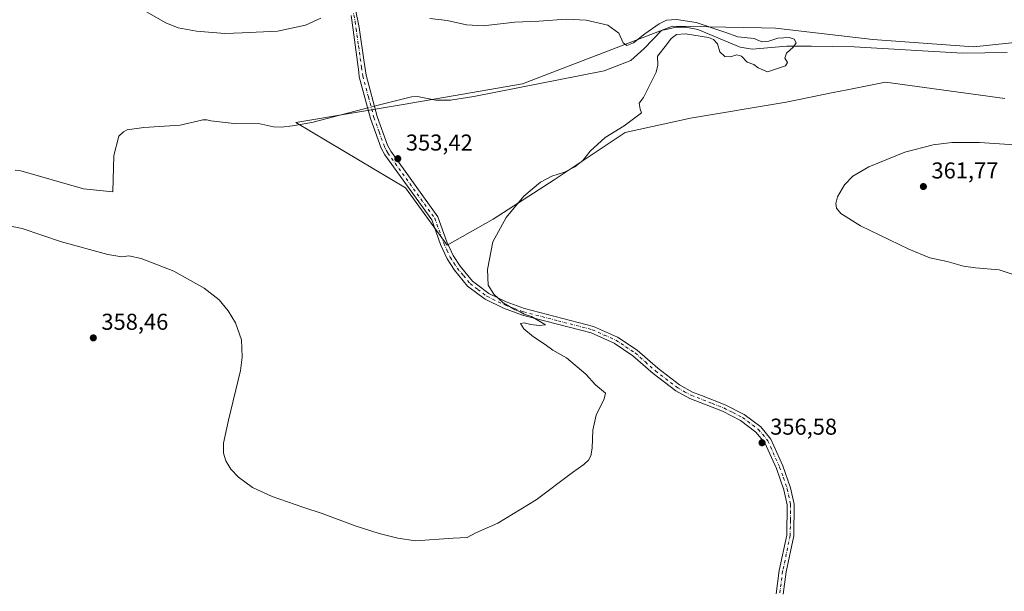
# Model space of a CAD drawing. Units: metres. Extents: x 600996 to 604463, y 4703718 to 4706082.
# Drawn here: x 602156 to 602585, y 4705457 to 4705706 of the extents above; entities that cross this region are included whole.
import ezdxf

# ---------------------------------------------------------------- set-up
doc = ezdxf.new("R2010")
doc.units = ezdxf.units.M
doc.header["$MEASUREMENT"] = 0
doc.linetypes.add('DGN Style 4', pattern=[2.638475, 1.318413, -0.659207, 0.001648, -0.659207])
for name, color, linetype, lineweight in [('Camino Cxs', 7, 'Continuous', 0), ('Camino eje', 30, 'DGN Style 4', 13), ('Corriente natural lineal', 142, 'Continuous', 13), ('Corriente natural lineal oculto', 9, 'DGN Style 4', 13), ('Cultivos herbáceos CxS', 92, 'Continuous', 0), ('Curva de nivel normal', 30, 'Continuous', 0), ('Pastizal CxS', 92, 'Continuous', 0), ('Punto de cota en terreno', 7, 'Continuous', 0), ('Rótulo de punto de cota en terreno', 7, 'Continuous', 0)]:
    doc.layers.add(name, color=color, linetype=linetype, lineweight=lineweight)
doc.styles.add('Style-Arial', font='txt')

# ---------------------------------------------------------------- blocks, each defined once
blk = doc.blocks.new('*U3')
at = {"layer": 'Cultivos herbáceos CxS', "color": 92, "linetype": 'Continuous', "lineweight": 0}
blk.add_polyline3d([(602626.7677, 4705699.9321, 357.978), (602571.4177, 4705694.1459, 357.2958), (602527.5899, 4705697.2693, 356.4566), (602485.1141, 4705702.2959, 356.209), (602478.9923, 4705702.4033, 356.4127), (602440.2569, 4705703.0835, 355.357), (602374.9375, 4705677.8913, 354.1415), (602322.9267, 4705668.8949, 353.58), (602276.0183, 4705661.0787, 353.297), (602323.9109, 4705632.5781, 353.5822), (602342.0155, 4705607.5431, 354.1546), (602362.0157, 4705618.8597, 354.6508), (602388.5969, 4705636.0593, 355.0066), (602419.6013, 4705656.7397, 355.2165), (602448.1253, 4705662.9315, 355.6478), (602489.8355, 4705670.0169, 356.0914), (602510.2899, 4705674.1091, 356.3918), (602516.4111, 4705675.3337, 356.4549), (602533.1185, 4705678.6763, 356.6239), (602585.0583, 4705671.5897, 357.5706)], dxfattribs=at)
blk = doc.blocks.new('5PATER')
at = {"layer": 'Punto de cota en terreno', "linetype": 'Continuous', "lineweight": 0}
h = blk.add_hatch(color=51, dxfattribs=at)
edge = h.paths.add_edge_path()
edge.add_ellipse((0, 0), major_axis=(-0.11, -0.111), ratio=0.999422, start_angle=0, end_angle=360)

msp = doc.modelspace()

# ---------------------------------------------------------------- linework, layer by layer
at = {"layer": 'Camino Cxs', "color": 7, "linetype": 'Continuous', "lineweight": 0}
for points in [[(602300.2901, 4705719.1401, 355.1344), (602303.6601, 4705702.5801, 354.2221), (602305.8901, 4705687.3701, 353.7947), (602306.7301, 4705681.6801, 353.6949), (602311.5801, 4705663.7501, 353.4801), (602316.0801, 4705651.1301, 353.4946), (602317.4601, 4705648.5501, 353.525), (602338.0201, 4705619.9901, 353.7464), (602341.9401, 4705609.0201, 354.1609), (602344.7101, 4705603.0701, 354.4089), (602347.6701, 4705598.4701, 354.608), (602353.0601, 4705591.8901, 354.8903), (602354.8001, 4705590.5801, 354.9534), (602360.1601, 4705586.5501, 355.1221), (602367.8001, 4705582.8701, 355.2961), (602375.8101, 4705579.9201, 355.4519), (602405.7801, 4705572.1301, 356.0505), (602416.2701, 4705567.4701, 356.1161), (602424.8701, 4705561.7601, 356.1041), (602433.7901, 4705553.8501, 355.9548), (602443.3201, 4705546.5901, 355.8903), (602449.0201, 4705543.4701, 355.8068), (602452.9401, 4705541.9401, 355.8012), (602463.2501, 4705537.9201, 356.0316), (602471.4901, 4705533.7001, 356.3058), (602478.7201, 4705528.2701, 356.6122), (602483.1101, 4705522.9901, 356.7918), (602488.3401, 4705511.3001, 357.0647), (602491.7001, 4705501.6901, 357.2973), (602493.2101, 4705494.6401, 357.3141), (602493.0601, 4705480.7201, 357.304), (602489.7401, 4705465.0601, 357.506), (602488.4701, 4705455.3201, 357.7426)], [(602300.2901, 4705719.1401, 355.1344), (602303.6601, 4705702.5801, 354.2221), (602305.8901, 4705687.3701, 353.7947), (602306.7301, 4705681.6801, 353.6949), (602311.5801, 4705663.7501, 353.4801), (602316.0801, 4705651.1301, 353.4946), (602317.4601, 4705648.5501, 353.525), (602338.0201, 4705619.9901, 353.7464), (602341.9401, 4705609.0201, 354.1609), (602344.7101, 4705603.0701, 354.4089), (602347.6701, 4705598.4701, 354.608), (602353.0601, 4705591.8901, 354.8903), (602354.8001, 4705590.5801, 354.9534), (602360.1601, 4705586.5501, 355.1221), (602367.8001, 4705582.8701, 355.2961), (602375.8101, 4705579.9201, 355.4519), (602405.7801, 4705572.1301, 356.0505), (602416.2701, 4705567.4701, 356.1161), (602424.8701, 4705561.7601, 356.1041), (602433.7901, 4705553.8501, 355.9548), (602443.3201, 4705546.5901, 355.8903), (602449.0201, 4705543.4701, 355.8068), (602452.9401, 4705541.9401, 355.8012), (602463.2501, 4705537.9201, 356.0316), (602471.4901, 4705533.7001, 356.3058), (602478.7201, 4705528.2701, 356.6122), (602483.1101, 4705522.9901, 356.7918), (602488.3401, 4705511.3001, 357.0647), (602491.7001, 4705501.6901, 357.2973), (602493.2101, 4705494.6401, 357.3141), (602493.0601, 4705480.7201, 357.304), (602489.7401, 4705465.0601, 357.506), (602488.4701, 4705455.3201, 357.7426)], [(602485.4401, 4705455.5201, 357.7695), (602486.7501, 4705465.5701, 357.5121), (602490.0301, 4705481.0601, 357.2526), (602490.1801, 4705494.3301, 357.2531), (602488.7801, 4705500.8701, 357.2289), (602485.5301, 4705510.1801, 357.0139), (602480.5201, 4705521.3701, 356.7534), (602476.6201, 4705526.0601, 356.5894), (602469.8801, 4705531.1201, 356.2919), (602462.0001, 4705535.1501, 356.0413), (602447.7401, 4705540.7201, 355.766), (602441.6601, 4705544.0401, 355.7835), (602431.8601, 4705551.5101, 355.7549), (602423.0101, 4705559.3501, 355.8351), (602414.8101, 4705564.8001, 355.8386), (602404.7801, 4705569.2601, 355.7471), (602374.9001, 4705577.0201, 355.2021), (602366.6101, 4705580.0801, 355.1175), (602358.5801, 4705583.9501, 354.9478), (602355.9301, 4705585.9401, 354.9222), (602350.9501, 4705589.6901, 354.8155), (602345.2101, 4705596.6801, 354.6207), (602342.0501, 4705601.6101, 354.4365), (602339.1301, 4705607.8701, 354.2076), (602335.3101, 4705618.5701, 353.8288), (602314.8901, 4705646.9401, 353.4752), (602313.3001, 4705649.9001, 353.4482), (602308.6901, 4705662.8501, 353.5071), (602303.7501, 4705681.0801, 353.6841), (602303.4901, 4705683.0001, 353.715), (602301.0101, 4705701.4601, 354.2101), (602300.1801, 4705707.7001, 354.5181)], [(602485.4401, 4705455.5201, 357.7695), (602486.7501, 4705465.5701, 357.5121), (602490.0301, 4705481.0601, 357.2526), (602490.1801, 4705494.3301, 357.2531), (602488.7801, 4705500.8701, 357.2289), (602485.5301, 4705510.1801, 357.0139), (602480.5201, 4705521.3701, 356.7534), (602476.6201, 4705526.0601, 356.5894), (602469.8801, 4705531.1201, 356.2919), (602462.0001, 4705535.1501, 356.0413), (602447.7401, 4705540.7201, 355.766), (602441.6601, 4705544.0401, 355.7835), (602431.8601, 4705551.5101, 355.7549), (602423.0101, 4705559.3501, 355.8351), (602414.8101, 4705564.8001, 355.8386), (602404.7801, 4705569.2601, 355.7471), (602374.9001, 4705577.0201, 355.2021), (602366.6101, 4705580.0801, 355.1175), (602358.5801, 4705583.9501, 354.9478), (602355.9301, 4705585.9401, 354.9222), (602350.9501, 4705589.6901, 354.8155), (602345.2101, 4705596.6801, 354.6207), (602342.0501, 4705601.6101, 354.4365), (602339.1301, 4705607.8701, 354.2076), (602335.3101, 4705618.5701, 353.8288), (602314.8901, 4705646.9401, 353.4752), (602313.3001, 4705649.9001, 353.4482), (602308.6901, 4705662.8501, 353.5071), (602303.7501, 4705681.0801, 353.6841), (602303.4901, 4705683.0001, 353.715), (602301.0101, 4705701.4601, 354.2101), (602300.1801, 4705707.7001, 354.5181)]]:
    msp.add_polyline3d(points, dxfattribs=at)
at = {"layer": 'Camino eje', "color": 30, "linetype": 'DGN Style 4', "lineweight": 13}
msp.add_polyline3d([(602300.2351, 4705713.4201, 354.7917), (602301.9201, 4705705.1401, 354.3412), (602302.3351, 4705702.0201, 354.1882), (602303.4501, 4705694.4151, 353.9465), (602304.6901, 4705685.1851, 353.7496), (602305.1101, 4705682.3401, 353.7028), (602305.2401, 4705681.3801, 353.6907), (602307.7101, 4705672.2651, 353.6344), (602310.1351, 4705663.3001, 353.4973), (602312.3851, 4705656.9901, 353.5016), (602314.6901, 4705650.5151, 353.4731), (602315.4851, 4705649.0351, 353.4857), (602316.1751, 4705647.7451, 353.5005), (602336.6651, 4705619.2801, 353.7704), (602340.5351, 4705608.4451, 354.1817), (602341.9201, 4705605.4701, 354.2921), (602343.3801, 4705602.3401, 354.4223), (602344.9601, 4705599.8751, 354.5214), (602346.4401, 4705597.5751, 354.6224), (602349.1351, 4705594.2851, 354.75), (602352.0051, 4705590.7901, 354.8455), (602355.3651, 4705588.2601, 354.9484), (602359.3701, 4705585.2501, 355.0305), (602367.2051, 4705581.4751, 355.199), (602371.3501, 4705579.9451, 355.2825), (602375.3551, 4705578.4701, 355.3059), (602390.2951, 4705574.5901, 355.6093), (602405.2801, 4705570.6951, 355.8974), (602410.5251, 4705568.3651, 355.9184), (602415.5401, 4705566.1351, 355.9754), (602419.8401, 4705563.2801, 355.952), (602423.9401, 4705560.5551, 355.9683), (602428.4001, 4705556.6001, 355.912), (602432.8251, 4705552.6801, 355.8373), (602442.4901, 4705545.3151, 355.8398), (602445.5301, 4705543.6551, 355.7968), (602448.3801, 4705542.0951, 355.7601), (602457.4701, 4705538.5451, 355.8953), (602462.6251, 4705536.5351, 356.0306), (602466.5651, 4705534.5201, 356.1532), (602470.6851, 4705532.4101, 356.2875), (602477.6701, 4705527.1651, 356.6013), (602481.8151, 4705522.1801, 356.7711), (602486.9351, 4705510.7401, 357.0338), (602488.5601, 4705506.0851, 357.1648), (602490.2401, 4705501.2801, 357.2619), (602491.6951, 4705494.4851, 357.276), (602491.6201, 4705487.5251, 357.2987), (602491.5451, 4705480.8901, 357.2776), (602488.2451, 4705465.3151, 357.513), (602486.9551, 4705455.4201, 357.7612)], dxfattribs=at)
at = {"layer": 'Corriente natural lineal', "color": 142, "linetype": 'Continuous', "lineweight": 13}
for points in [[(602586.0601, 4705691.6101, 357.2418), (602566.6301, 4705691.4101, 357.0104), (602519.4301, 4705694.0801, 356.293), (602500.7401, 4705694.4201, 356.0746), (602490.0801, 4705694.3501, 355.531), (602474.9601, 4705693.0401, 355.3359), (602469.6801, 4705693.9701, 355.3396), (602451.2501, 4705701.6101, 355.3711), (602445.9801, 4705702.7301, 355.3417), (602441.8501, 4705702.7301, 355.2795), (602435.4001, 4705701.2801, 355.3138), (602427.9501, 4705693.3301, 355.0285), (602422.0601, 4705688.1101, 354.869), (602410.4801, 4705683.6401, 354.7835), (602353.7201, 4705672.3601, 353.8598), (602343.5001, 4705670.8601, 353.703), (602337.0301, 4705670.8801, 353.5475), (602329.1401, 4705672.3901, 353.5303), (602326.4801, 4705672.2801, 353.5607), (602312.0301, 4705668.6501, 353.5159), (602310.3682, 4705668.2303, 353.5087)], [(602307.4331, 4705667.4889, 353.4966), (602305.3001, 4705666.9501, 353.3918), (602283.0601, 4705661.1601, 353.3188), (602274.6901, 4705659.6001, 353.2899), (602269.9101, 4705659.0501, 353.2871), (602266.3901, 4705659.2501, 353.2326), (602259.8501, 4705660.6901, 353.1932), (602250.4301, 4705660.5001, 353.0498), (602239.0301, 4705661.7701, 352.8448), (602237.3001, 4705662.2501, 352.7866), (602235.6101, 4705662.2001, 352.7245), (602233.8001, 4705661.8701, 352.6576), (602225.6301, 4705659.9801, 352.547), (602209.8701, 4705658.9201, 352.335), (602202.5601, 4705657.9201, 352.318), (602200.9801, 4705657.0601, 352.3002), (602198.9301, 4705655.1301, 352.2687), (602196.7001, 4705646.7101, 352.3284), (602196.4001, 4705630.8401, 352.5648), (602183.5401, 4705632.1001, 352.276), (602156.3101, 4705640.0101, 351.7508), (602153.7001, 4705640.3601, 351.6728)]]:
    msp.add_polyline3d(points, dxfattribs=at)
at = {"layer": 'Corriente natural lineal oculto', "color": 9, "linetype": 'DGN Style 4', "lineweight": 13, "extrusion": (-0.003875, -0.000978873, 0.999992), "elevation": -6586.8329, "flags": 128}
msp.add_lwpolyline([(602307.2156, 4705664.0371), (602304.2804, 4705663.2957)], dxfattribs=at)
at = {"layer": 'Cultivos herbáceos CxS', "color": 92, "linetype": 'Continuous', "lineweight": 0}
msp.add_polyline3d([(602626.7677, 4705699.9321, 357.978), (602571.4177, 4705694.1459, 357.2958), (602527.5899, 4705697.2693, 356.4566), (602485.1141, 4705702.2959, 356.209), (602478.9923, 4705702.4033, 356.4127), (602440.2569, 4705703.0835, 355.357), (602374.9375, 4705677.8913, 354.1415), (602322.9267, 4705668.8949, 353.58), (602276.0183, 4705661.0787, 353.297), (602323.9109, 4705632.5781, 353.5822), (602342.0155, 4705607.5431, 354.1546), (602362.0157, 4705618.8597, 354.6508), (602388.5969, 4705636.0593, 355.0066), (602419.6013, 4705656.7397, 355.2165), (602448.1253, 4705662.9315, 355.6478), (602489.8355, 4705670.0169, 356.0914), (602510.2899, 4705674.1091, 356.3918), (602516.4111, 4705675.3337, 356.4549), (602533.1185, 4705678.6763, 356.6239), (602585.0583, 4705671.5897, 357.5706)], dxfattribs=at)
at = {"layer": 'Curva de nivel normal', "color": 30, "linetype": 'Continuous', "lineweight": 0, "flags": 128}
for points, elevation in [([(602149.03, 4705616.4701), (602156.84, 4705614.8101), (602174.01, 4705608.9801), (602194.22, 4705603.5201), (602200.23, 4705602.4301), (602203.3, 4705602.8601), (602208.7, 4705601.7301), (602222.94, 4705596.2101), (602236.2, 4705588.7601), (602242.63, 4705583.6501), (602246.56, 4705578.9801), (602249.74, 4705573.7301), (602252.35, 4705566.3401), (602252.74, 4705558.6401), (602251.98, 4705552.9401), (602246.71, 4705531.1901), (602244.51, 4705521.1301), (602244.5, 4705516.8201), (602245.59, 4705513.5401), (602247.75, 4705509.8801), (602251.1, 4705506.3801), (602257.24, 4705501.9101), (602265.76, 4705497.8801), (602279.12, 4705493.2001), (602287.61, 4705490.5201), (602302.01, 4705485.1201), (602312.36, 4705481.7401), (602320.53, 4705479.8001), (602328.26, 4705478.6201), (602344.59, 4705479.7601), (602350.69, 4705479.9901), (602354.59, 4705482.0201), (602364.16, 4705486.3401), (602380.77, 4705496.4601), (602396.62, 4705508.4101), (602401.65, 4705511.8801), (602403.56, 4705513.7101), (602404.64, 4705515.7101), (602405.24, 4705519.0401), (602405.52, 4705526.8801), (602407.02, 4705533.3801), (602410.52, 4705540.5401), (602411.06, 4705543.0401), (602406.62, 4705546.6501), (602402.53, 4705551.2201), (602394.11, 4705558.4601), (602388.02, 4705561.7501), (602384.68, 4705564.2001), (602379.63, 4705567.5401), (602375.48, 4705571.1201), (602373.99, 4705573.3401), (602375.63, 4705573.6501), (602378.54, 4705572.8901), (602382.07, 4705572.5801), (602384.84, 4705572.8201), (602378.82, 4705576.3901), (602375.58, 4705577.4001), (602373.82, 4705578.5101), (602371.32, 4705579.5501), (602369.22, 4705580.8501), (602366.45, 4705582.3601), (602362.42, 4705586.1501), (602359.91, 4705590.1101), (602359.58, 4705596.9101), (602361.92, 4705609.0001), (602367.78, 4705619.6901), (602375.38, 4705629.0201), (602382.68, 4705635.0201), (602387.68, 4705637.6201), (602393.1, 4705639.4201), (602397.7, 4705641.7301), (602401.1, 4705644.4701), (602404.3, 4705648.6401), (602410.92, 4705654.6101), (602419.13, 4705659.6901), (602426.74, 4705665.3201), (602426.13, 4705666.8801), (602425.66, 4705669.4801), (602427.67, 4705672.0101), (602433.15, 4705683.0301), (602433.78, 4705686.1001), (602433.75, 4705690.0101), (602437.66, 4705695.0401), (602439.67, 4705697.7801), (602441.94, 4705699.4701), (602445.96, 4705699.8401), (602455.94, 4705698.1601), (602458.04, 4705697.3601), (602459.78, 4705695.4401), (602460.82, 4705691.9801), (602463.07, 4705689.8801), (602465.52, 4705689.7701), (602468.3, 4705690.6201), (602470.34, 4705690.0201), (602472.77, 4705687.4401), (602475.66, 4705686.3401), (602477.64, 4705684.9901), (602481.64, 4705683.1401), (602489.51, 4705685.7601), (602490.4, 4705687.2601), (602489.2, 4705689.1401), (602489.9, 4705691.3801), (602492.84, 4705693.9501), (602494.07, 4705695.7801), (602493.32, 4705697.4901), (602491.13, 4705698.1501), (602486.16, 4705697.8401), (602482.2, 4705696.6201), (602479.59, 4705696.2501), (602478.21, 4705696.6701), (602475.81, 4705697.7201), (602468.69, 4705698.4801), (602463.06, 4705700.5001), (602450.62, 4705704.7201), (602441.99, 4705706.0501), (602437.67, 4705705.6801), (602434.41, 4705704.0901), (602428.24, 4705699.8001), (602423.3, 4705695.9001), (602420.35, 4705694.6801), (602418.73, 4705695.8401), (602416.92, 4705700.0001), (602412.07, 4705703.5101), (602402.56, 4705705.7001), (602393.97, 4705706.1901), (602381.95, 4705705.3601), (602371.58, 4705704.8301), (602357.69, 4705703.2201), (602350.42, 4705703.6301), (602342.02, 4705705.6001), (602334.47, 4705706.4601)], 355), ([(602287.04, 4705706.5401), (602280.37, 4705703.5501), (602268.14, 4705701.0001), (602252.76, 4705700.2101), (602245.14, 4705699.9801), (602232.84, 4705700.9301), (602224.76, 4705702.3701), (602219.46, 4705704.5201), (602211.02, 4705709.4301)], 355), ([(602595.79, 4705592.4301), (602582.58, 4705596.7701), (602572.33, 4705597.7101), (602567.02, 4705598.4001), (602560, 4705600.3801), (602552.36, 4705602.0801), (602543.2, 4705605.7601), (602522.18, 4705616.0201), (602513.53, 4705621.3601), (602511.71, 4705623.6901), (602511.4, 4705625.7301), (602512.16, 4705628.6601), (602515.25, 4705633.9301), (602518.84, 4705637.7101), (602525.76, 4705641.8001), (602541.42, 4705648.1201), (602553.77, 4705651.3801), (602562.04, 4705652.4001), (602573.99, 4705652.3301), (602591.48, 4705651.2201)], 360)]:
    msp.add_lwpolyline(points, dxfattribs=dict(at, elevation=elevation))
at = {"layer": 'Pastizal CxS', "color": 92, "linetype": 'Continuous', "lineweight": 0}
for points in [[(602585.0583, 4705671.5897, 357.5706), (602533.1185, 4705678.6763, 356.6239), (602516.4111, 4705675.3337, 356.4549), (602510.2899, 4705674.1091, 356.3918), (602489.8355, 4705670.0169, 356.0914), (602448.1253, 4705662.9315, 355.6478), (602419.6013, 4705656.7397, 355.2165), (602388.5969, 4705636.0593, 355.0066), (602362.0157, 4705618.8597, 354.6508), (602342.0155, 4705607.5431, 354.1546), (602323.9109, 4705632.5781, 353.5822), (602276.0183, 4705661.0787, 353.297), (602322.9267, 4705668.8949, 353.58), (602374.9375, 4705677.8913, 354.1415), (602440.2569, 4705703.0835, 355.357), (602478.9923, 4705702.4033, 356.4127), (602485.1141, 4705702.2959, 356.209), (602527.5899, 4705697.2693, 356.4566), (602571.4177, 4705694.1459, 357.2958), (602626.7677, 4705699.9321, 357.978)], [(602626.7677, 4705699.9321, 357.978), (602571.4177, 4705694.1459, 357.2958), (602527.5899, 4705697.2693, 356.4566), (602485.1141, 4705702.2959, 356.209), (602478.9923, 4705702.4033, 356.4127), (602440.2569, 4705703.0835, 355.357), (602374.9375, 4705677.8913, 354.1415), (602322.9267, 4705668.8949, 353.58), (602276.0183, 4705661.0787, 353.297), (602323.9109, 4705632.5781, 353.5822), (602342.0155, 4705607.5431, 354.1546), (602362.0157, 4705618.8597, 354.6508), (602388.5969, 4705636.0593, 355.0066), (602419.6013, 4705656.7397, 355.2165), (602448.1253, 4705662.9315, 355.6478), (602489.8355, 4705670.0169, 356.0914), (602510.2899, 4705674.1091, 356.3918), (602516.4111, 4705675.3337, 356.4549), (602533.1185, 4705678.6763, 356.6239), (602585.0583, 4705671.5897, 357.5706)]]:
    msp.add_polyline3d(points, dxfattribs=at)

# ---------------------------------------------------------------- block references
at = {"layer": 'Cultivos herbáceos CxS', "color": 92, "linetype": 'Continuous', "lineweight": 0}
msp.add_blockref('*U3', (0, 0), dxfattribs=at)
at = {"layer": 'Punto de cota en terreno', "color": 7, "linetype": 'Continuous', "lineweight": 0, "xscale": 10, "yscale": 10, "zscale": 10}
for p in [(602320.51, 4705645.31, 353.42), (602549.57, 4705633.14, 361.77), (602187.83, 4705567.12, 358.46), (602479.27, 4705521.36, 356.58)]:
    msp.add_blockref('5PATER', p, dxfattribs=at)

# ---------------------------------------------------------------- texts
at = {"layer": 'Rótulo de punto de cota en terreno', "color": 7, "linetype": 'Continuous', "lineweight": 0, "style": 'Style-Arial'}
for s, p in [('353,42', (602324.0378, 4705648.8378)), ('361,77', (602553.0978, 4705636.6678)), ('358,46', (602191.3578, 4705570.6478)), ('356,58', (602482.7978, 4705524.8878))]:
    msp.add_text(s, height=7, dxfattribs=at).set_placement(p)

doc.saveas('drawing.dxf')
